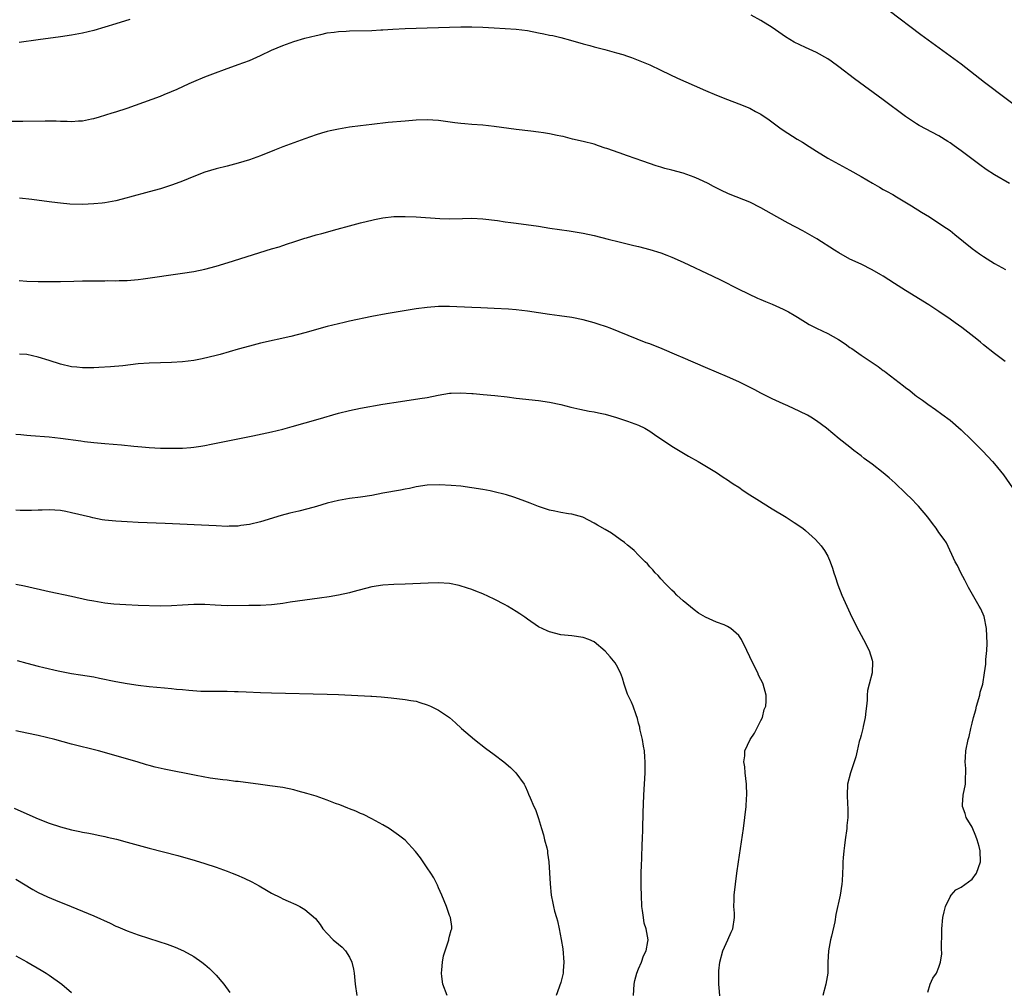
# Model space of a CAD drawing. Units: inches. Extents: x 2625000 to 2628000, y 1515000 to 1518000.
# Drawn here: x 2626788 to 2626965, y 1516572 to 1516746 of the extents above; entities that cross this region are included whole.
import ezdxf

# ---------------------------------------------------------------- set-up
doc = ezdxf.new("R2010")
doc.units = ezdxf.units.IN
doc.header["$MEASUREMENT"] = 0
doc.layers.add('LD26251515_10ft', color=113, linetype='Continuous')

msp = doc.modelspace()

# ---------------------------------------------------------------- linework, layer by layer
at = {"layer": 'LD26251515_10ft'}
for points, elevation in [([(2626965.71, 1516717), (2626963, 1516718.58), (2626961.52, 1516719.52), (2626960.35, 1516720.35), (2626957, 1516722.89), (2626955.76, 1516723.76), (2626955, 1516724.33), (2626954.58, 1516724.58), (2626953, 1516725.57), (2626949.46, 1516727.46), (2626949, 1516727.74), (2626948.23, 1516728.23), (2626947, 1516729.08), (2626943, 1516732.07), (2626937.82, 1516735.82), (2626935, 1516737.97), (2626933.6, 1516739), (2626933, 1516739.41), (2626931, 1516740.58), (2626929, 1516741.49), (2626927, 1516742.44), (2626925.41, 1516743.41), (2626923, 1516745.07), (2626921, 1516746.31), (2626919.25, 1516747.25)], 8490), ([(2626969, 1516729.32), (2626961.2, 1516735.2), (2626957, 1516738.46), (2626955, 1516739.92), (2626954.36, 1516740.36), (2626949.75, 1516743.75), (2626944.03, 1516748.03)], 8480), ([(2626786.22, 1516728.22), (2626788.23, 1516728.23), (2626792.29, 1516728.29), (2626794.26, 1516728.26), (2626795, 1516728.22), (2626796.2, 1516728.2), (2626797, 1516728.16), (2626798.26, 1516728.26), (2626799, 1516728.28), (2626800.62, 1516728.62), (2626801, 1516728.68), (2626802.07, 1516729), (2626804.3, 1516729.7), (2626805, 1516729.9), (2626807, 1516730.54), (2626813, 1516732.72), (2626813.7, 1516733), (2626815, 1516733.53), (2626816.02, 1516733.98), (2626818.15, 1516735), (2626819, 1516735.37), (2626821, 1516736.18), (2626822.92, 1516736.92), (2626824.52, 1516737.48), (2626827, 1516738.38), (2626829, 1516739.15), (2626831, 1516740.03), (2626833, 1516740.96), (2626835, 1516741.82), (2626837, 1516742.56), (2626839, 1516743.15), (2626841, 1516743.65), (2626841.82, 1516743.82), (2626843, 1516744.09), (2626844.23, 1516744.23), (2626845, 1516744.35), (2626846.41, 1516744.41), (2626847, 1516744.45), (2626851, 1516744.52), (2626852.63, 1516744.63), (2626853, 1516744.64), (2626854.77, 1516744.77), (2626857, 1516744.87), (2626859, 1516744.92), (2626861, 1516744.99), (2626863, 1516745.08), (2626865, 1516745.14), (2626867, 1516745.16), (2626869, 1516745.16), (2626871, 1516745.13), (2626873, 1516745.03), (2626877, 1516744.78), (2626879, 1516744.5), (2626881, 1516744.1), (2626881.94, 1516743.94), (2626883, 1516743.71), (2626883.6, 1516743.6), (2626885, 1516743.26), (2626886.76, 1516742.76), (2626889, 1516742.1), (2626890.2, 1516741.8), (2626891, 1516741.57), (2626892.9, 1516741.1), (2626894.62, 1516740.62), (2626895, 1516740.53), (2626896.18, 1516740.18), (2626897, 1516739.9), (2626897.69, 1516739.69), (2626901, 1516738.33), (2626903, 1516737.39), (2626904.61, 1516736.61), (2626905.97, 1516735.97), (2626909, 1516734.61), (2626911, 1516733.75), (2626913, 1516732.91), (2626915, 1516732.11), (2626917, 1516731.33), (2626919, 1516730.53), (2626920.04, 1516729.96), (2626921, 1516729.47), (2626922.46, 1516728.46), (2626924.4, 1516727), (2626925, 1516726.59), (2626927.52, 1516725), (2626928.45, 1516724.45), (2626929.68, 1516723.68), (2626931, 1516722.8), (2626933, 1516721.57), (2626935, 1516720.46), (2626937, 1516719.41), (2626939, 1516718.29), (2626941.05, 1516717.05), (2626942.32, 1516716.32), (2626943, 1516715.95), (2626943.6, 1516715.6), (2626944.71, 1516715), (2626945.38, 1516714.62), (2626948.1, 1516713), (2626949.86, 1516711.86), (2626951.28, 1516711), (2626953, 1516709.9), (2626954.35, 1516709), (2626955, 1516708.53), (2626955.86, 1516707.86), (2626959, 1516705.3), (2626960.33, 1516704.33), (2626961, 1516703.88), (2626963, 1516702.65), (2626965, 1516701.53)], 8500), ([(2626807.52, 1516746.48), (2626805, 1516745.73), (2626801, 1516744.5), (2626799, 1516744.02), (2626797, 1516743.66), (2626795, 1516743.36), (2626791, 1516742.82), (2626787.61, 1516742.39)], 8490), ([(2626964.93, 1516685), (2626963, 1516686.42), (2626961, 1516687.99), (2626960.46, 1516688.46), (2626959.81, 1516689), (2626957.1, 1516691.1), (2626955.95, 1516691.95), (2626955, 1516692.62), (2626953, 1516693.99), (2626951.18, 1516695.18), (2626947, 1516697.77), (2626945.04, 1516699), (2626943, 1516700.33), (2626942.58, 1516700.58), (2626941, 1516701.51), (2626939, 1516702.51), (2626937, 1516703.43), (2626935, 1516704.52), (2626934.22, 1516705), (2626931.05, 1516707.05), (2626929.79, 1516707.79), (2626928.5, 1516708.5), (2626925.89, 1516709.89), (2626923.88, 1516711), (2626921, 1516712.64), (2626919, 1516713.64), (2626917.91, 1516714.09), (2626915.17, 1516715.17), (2626913.78, 1516715.78), (2626912.47, 1516716.47), (2626911.51, 1516717), (2626909.8, 1516717.8), (2626909, 1516718.14), (2626907, 1516718.86), (2626905, 1516719.41), (2626903.72, 1516719.72), (2626903, 1516719.96), (2626902.18, 1516720.18), (2626899.76, 1516721), (2626897, 1516722.01), (2626895.49, 1516722.51), (2626893.3, 1516723.3), (2626893, 1516723.39), (2626891.81, 1516723.81), (2626891, 1516724.06), (2626889, 1516724.58), (2626887.13, 1516725), (2626885.44, 1516725.44), (2626885, 1516725.54), (2626884.34, 1516725.66), (2626883, 1516725.96), (2626881.9, 1516726.1), (2626881, 1516726.25), (2626879.59, 1516726.41), (2626877, 1516726.74), (2626873, 1516727.26), (2626871, 1516727.48), (2626869, 1516727.64), (2626867.73, 1516727.73), (2626867, 1516727.8), (2626865.92, 1516727.92), (2626863, 1516728.33), (2626861, 1516728.44), (2626859, 1516728.37), (2626857, 1516728.23), (2626853.95, 1516727.95), (2626851, 1516727.64), (2626849, 1516727.4), (2626847, 1516727.11), (2626845, 1516726.77), (2626843.54, 1516726.46), (2626843, 1516726.33), (2626841.96, 1516726.04), (2626841, 1516725.75), (2626839, 1516725.06), (2626837, 1516724.35), (2626835, 1516723.61), (2626833.52, 1516723), (2626831, 1516722), (2626829, 1516721.28), (2626827, 1516720.68), (2626825, 1516720.14), (2626823, 1516719.63), (2626821, 1516719.03), (2626819, 1516718.28), (2626817, 1516717.45), (2626815.82, 1516717), (2626815, 1516716.7), (2626813, 1516716.07), (2626811, 1516715.51), (2626807.45, 1516714.55), (2626807, 1516714.41), (2626805, 1516713.91), (2626803, 1516713.55), (2626802.5, 1516713.5), (2626801, 1516713.33), (2626799, 1516713.23), (2626796.71, 1516713.29), (2626795, 1516713.47), (2626794.49, 1516713.51), (2626793, 1516713.71), (2626789.89, 1516714.11), (2626787.63, 1516714.37)], 8510), ([(2626787.58, 1516699.58), (2626789, 1516699.46), (2626791, 1516699.4), (2626795, 1516699.4), (2626797.43, 1516699.43), (2626799, 1516699.48), (2626801.53, 1516699.53), (2626803, 1516699.51), (2626803.54, 1516699.54), (2626805, 1516699.51), (2626805.56, 1516699.56), (2626807, 1516699.59), (2626809, 1516699.77), (2626809.87, 1516699.87), (2626817, 1516700.86), (2626819, 1516701.19), (2626821, 1516701.62), (2626823, 1516702.16), (2626825.19, 1516702.81), (2626833, 1516705.24), (2626834.36, 1516705.64), (2626835, 1516705.88), (2626835.86, 1516706.14), (2626837, 1516706.53), (2626839, 1516707.18), (2626839.25, 1516707.25), (2626841, 1516707.78), (2626842.04, 1516708.04), (2626844.79, 1516708.79), (2626847, 1516709.42), (2626849, 1516709.95), (2626850.25, 1516710.25), (2626851, 1516710.42), (2626851.49, 1516710.51), (2626853, 1516710.83), (2626855, 1516711.06), (2626857, 1516711.08), (2626859.01, 1516710.99), (2626863.26, 1516710.74), (2626865, 1516710.67), (2626867.31, 1516710.69), (2626869, 1516710.75), (2626871, 1516710.68), (2626873.64, 1516710.36), (2626875, 1516710.14), (2626875.99, 1516710.01), (2626877, 1516709.85), (2626881, 1516709.32), (2626883.06, 1516709), (2626886.51, 1516708.51), (2626889, 1516708.1), (2626891, 1516707.67), (2626893.52, 1516707), (2626895.51, 1516706.49), (2626898.12, 1516705.88), (2626899, 1516705.69), (2626901, 1516705.14), (2626903, 1516704.51), (2626904.1, 1516704.1), (2626905, 1516703.74), (2626907, 1516702.85), (2626912.36, 1516700.36), (2626913.71, 1516699.71), (2626917, 1516698.03), (2626920.4, 1516696.4), (2626921, 1516696.15), (2626921.79, 1516695.79), (2626923, 1516695.3), (2626925, 1516694.41), (2626925.94, 1516693.94), (2626927, 1516693.34), (2626927.55, 1516693), (2626929, 1516692.07), (2626929.68, 1516691.68), (2626930.97, 1516690.97), (2626933, 1516690.03), (2626934.97, 1516688.97), (2626936.16, 1516688.16), (2626937, 1516687.54), (2626937.33, 1516687.33), (2626939, 1516686.14), (2626942.1, 1516684.1), (2626943, 1516683.39), (2626943.24, 1516683.24), (2626943.53, 1516683), (2626946.62, 1516680.62), (2626947, 1516680.31), (2626947.76, 1516679.76), (2626948.68, 1516679), (2626949, 1516678.75), (2626950.03, 1516678.03), (2626951, 1516677.32), (2626952.38, 1516676.38), (2626953.53, 1516675.53), (2626955, 1516674.42), (2626957, 1516672.69), (2626958.89, 1516670.89), (2626960.88, 1516668.88), (2626962.65, 1516667), (2626963, 1516666.59), (2626964.61, 1516664.61), (2626966.25, 1516662.25)], 8520), ([(2626951, 1516571.59), (2626951.42, 1516573), (2626951.89, 1516574.11), (2626952.54, 1516575), (2626953, 1516576.06), (2626953.3, 1516577), (2626953.5, 1516578.5), (2626953.44, 1516579.44), (2626953.54, 1516582.46), (2626953.54, 1516583), (2626953.73, 1516585), (2626953.94, 1516586.06), (2626954.2, 1516587), (2626955, 1516588.7), (2626955.21, 1516589), (2626956.03, 1516589.97), (2626957, 1516590.45), (2626959, 1516591.88), (2626959.79, 1516593), (2626960.47, 1516595), (2626960.43, 1516597), (2626960.24, 1516597.76), (2626959.89, 1516599), (2626959.63, 1516599.63), (2626959, 1516601.23), (2626957.93, 1516603), (2626957.71, 1516603.71), (2626957.23, 1516605), (2626957.26, 1516605.26), (2626957.35, 1516607), (2626957.77, 1516609), (2626957.8, 1516610.2), (2626957.83, 1516611), (2626957.83, 1516611.83), (2626957.71, 1516613), (2626957.8, 1516613.8), (2626957.84, 1516615), (2626958.26, 1516617), (2626958.45, 1516617.55), (2626958.75, 1516619), (2626959, 1516619.97), (2626959.22, 1516621), (2626959.64, 1516622.36), (2626959.75, 1516623), (2626960.34, 1516625), (2626960.45, 1516625.55), (2626960.89, 1516627), (2626961.22, 1516629), (2626961.43, 1516630.57), (2626961.43, 1516631), (2626961.41, 1516631.42), (2626961.61, 1516633), (2626961.7, 1516634.3), (2626961.55, 1516637), (2626961.12, 1516639.12), (2626960.52, 1516640.52), (2626960.27, 1516641), (2626959.3, 1516642.7), (2626958.33, 1516644.33), (2626957.68, 1516645.68), (2626956.95, 1516647), (2626956.34, 1516648.34), (2626955.95, 1516649), (2626954.39, 1516652.39), (2626953.92, 1516653), (2626953, 1516654.27), (2626952.5, 1516655), (2626951.85, 1516655.85), (2626951.02, 1516657), (2626949.33, 1516659), (2626949, 1516659.33), (2626948.19, 1516660.19), (2626947, 1516661.34), (2626945.11, 1516663.11), (2626944.06, 1516664.06), (2626943, 1516664.96), (2626941, 1516666.53), (2626939.57, 1516667.57), (2626939, 1516668.04), (2626937.69, 1516669), (2626937, 1516669.57), (2626935.07, 1516671.07), (2626932.78, 1516673), (2626931, 1516674.35), (2626929.99, 1516675), (2626929.35, 1516675.35), (2626928.01, 1516676.01), (2626925.86, 1516677), (2626925, 1516677.37), (2626923, 1516678.31), (2626921, 1516679.31), (2626919.9, 1516679.9), (2626918.57, 1516680.57), (2626917, 1516681.34), (2626915, 1516682.26), (2626911, 1516683.89), (2626907, 1516685.66), (2626905.88, 1516686.12), (2626903.25, 1516687.25), (2626901, 1516688.15), (2626900.38, 1516688.38), (2626893.87, 1516691), (2626893.23, 1516691.23), (2626891.73, 1516691.73), (2626891, 1516691.95), (2626889, 1516692.5), (2626887, 1516692.91), (2626884.79, 1516693.21), (2626883, 1516693.42), (2626879, 1516694.05), (2626877, 1516694.28), (2626875.62, 1516694.38), (2626873, 1516694.53), (2626870.63, 1516694.63), (2626869, 1516694.68), (2626865, 1516694.86), (2626863, 1516694.87), (2626861, 1516694.72), (2626859, 1516694.44), (2626853.58, 1516693.58), (2626851, 1516693.1), (2626847, 1516692.27), (2626846.03, 1516692.03), (2626845, 1516691.8), (2626843, 1516691.27), (2626839, 1516690.17), (2626836.48, 1516689.52), (2626831, 1516688.27), (2626829, 1516687.76), (2626827, 1516687.22), (2626823.74, 1516686.26), (2626823, 1516686.06), (2626820.52, 1516685.48), (2626819, 1516685.2), (2626817, 1516684.92), (2626815, 1516684.8), (2626813, 1516684.78), (2626811, 1516684.72), (2626809, 1516684.55), (2626806.24, 1516684.24), (2626804.03, 1516684.03), (2626801.9, 1516683.9), (2626801, 1516683.86), (2626799.88, 1516683.88), (2626799, 1516683.86), (2626797.99, 1516683.99), (2626797, 1516684.06), (2626795, 1516684.52), (2626793, 1516685.17), (2626791, 1516685.8), (2626790.02, 1516686.02), (2626789, 1516686.23), (2626787.68, 1516686.32)], 8530), ([(2626787, 1516671.94), (2626787.87, 1516671.87), (2626789, 1516671.75), (2626789.72, 1516671.72), (2626793, 1516671.46), (2626795, 1516671.22), (2626798.71, 1516670.71), (2626799.36, 1516670.64), (2626801, 1516670.45), (2626803, 1516670.25), (2626806, 1516670), (2626808.23, 1516669.77), (2626809.66, 1516669.66), (2626811, 1516669.52), (2626813, 1516669.41), (2626815, 1516669.39), (2626817, 1516669.43), (2626818.47, 1516669.53), (2626819, 1516669.58), (2626820.24, 1516669.76), (2626821, 1516669.89), (2626822.14, 1516670.14), (2626829.64, 1516671.64), (2626833, 1516672.37), (2626835, 1516672.85), (2626836.7, 1516673.3), (2626841.38, 1516674.62), (2626845, 1516675.71), (2626847, 1516676.2), (2626849, 1516676.59), (2626853, 1516677.3), (2626856.18, 1516677.82), (2626859.67, 1516678.33), (2626861, 1516678.55), (2626862.92, 1516678.92), (2626865, 1516679.28), (2626865.31, 1516679.31), (2626867, 1516679.39), (2626869, 1516679.27), (2626869.23, 1516679.23), (2626871.06, 1516679.06), (2626873.12, 1516678.88), (2626875.37, 1516678.63), (2626877, 1516678.42), (2626881, 1516677.99), (2626883, 1516677.69), (2626885, 1516677.25), (2626886.8, 1516676.8), (2626888.43, 1516676.43), (2626890.09, 1516676.09), (2626891, 1516675.93), (2626891.76, 1516675.76), (2626893, 1516675.5), (2626895, 1516674.93), (2626897, 1516674.26), (2626899, 1516673.53), (2626900.1, 1516673), (2626901, 1516672.47), (2626901.86, 1516671.86), (2626905, 1516669.77), (2626907.99, 1516667.99), (2626909.73, 1516667), (2626913, 1516665.03), (2626914.21, 1516664.21), (2626915, 1516663.7), (2626915.41, 1516663.41), (2626916.02, 1516663), (2626917, 1516662.38), (2626917.81, 1516661.81), (2626919, 1516661.05), (2626920.23, 1516660.23), (2626923, 1516658.52), (2626925.51, 1516657), (2626926.41, 1516656.41), (2626927, 1516656.04), (2626928.52, 1516655), (2626929, 1516654.61), (2626930.83, 1516653), (2626931.82, 1516651.82), (2626932.45, 1516651), (2626933, 1516649.98), (2626933.47, 1516649), (2626933.85, 1516647.85), (2626934.13, 1516647), (2626934.33, 1516646.33), (2626934.83, 1516644.83), (2626935.54, 1516643), (2626936.42, 1516641), (2626937.36, 1516639), (2626938.59, 1516636.59), (2626939.46, 1516635), (2626940.47, 1516633), (2626941, 1516631.29), (2626941.07, 1516631), (2626940.99, 1516629), (2626940.44, 1516627), (2626940.17, 1516625.83), (2626940.08, 1516625), (2626940.09, 1516624.09), (2626939.97, 1516623), (2626939.86, 1516622.14), (2626939.76, 1516621), (2626939.35, 1516619.35), (2626939.3, 1516619), (2626939.27, 1516618.73), (2626939, 1516617.82), (2626938.84, 1516617.16), (2626938.78, 1516617), (2626938.68, 1516616.68), (2626938.33, 1516615), (2626938.07, 1516613.93), (2626937.09, 1516611), (2626936.59, 1516609), (2626936.49, 1516607), (2626936.57, 1516605.43), (2626936.64, 1516604.64), (2626936.63, 1516603), (2626936.47, 1516601.53), (2626936.44, 1516601), (2626936.15, 1516599), (2626936.03, 1516597.97), (2626935.89, 1516597), (2626935.76, 1516595.76), (2626935.73, 1516595), (2626935.74, 1516594.26), (2626935.58, 1516591.58), (2626935.56, 1516591), (2626935.25, 1516589), (2626934.46, 1516585.54), (2626934.26, 1516584.26), (2626933.67, 1516581.67), (2626933.49, 1516581), (2626933.12, 1516579), (2626933.03, 1516577), (2626933, 1516575), (2626932.68, 1516573), (2626932.1, 1516571)], 8540), ([(2626913.65, 1516570.35), (2626913.44, 1516573), (2626913.45, 1516574.55), (2626913.42, 1516575), (2626913.44, 1516575.44), (2626913.61, 1516577), (2626914.13, 1516579), (2626915.04, 1516581), (2626915.62, 1516582.38), (2626915.94, 1516583), (2626916.24, 1516585), (2626916.23, 1516585.77), (2626916.14, 1516587), (2626916.16, 1516588.16), (2626916.2, 1516589), (2626916.41, 1516591), (2626916.67, 1516593), (2626916.95, 1516595), (2626917.83, 1516601), (2626918.1, 1516603), (2626918.32, 1516605), (2626918.41, 1516606.41), (2626918.44, 1516607), (2626918.39, 1516609), (2626918.15, 1516611), (2626918.08, 1516612.08), (2626917.92, 1516613), (2626918.08, 1516614.08), (2626918.1, 1516615), (2626919.07, 1516617), (2626919.82, 1516618.18), (2626921, 1516620.41), (2626921.25, 1516621), (2626921.59, 1516622.41), (2626921.86, 1516623), (2626921.94, 1516623.94), (2626921.94, 1516625), (2626921.38, 1516627), (2626921.25, 1516627.25), (2626921, 1516627.81), (2626920.57, 1516628.57), (2626920.41, 1516629), (2626919.4, 1516631), (2626919, 1516631.9), (2626918.44, 1516633), (2626917.48, 1516635), (2626917, 1516635.72), (2626915.6, 1516637), (2626915, 1516637.37), (2626914.37, 1516637.64), (2626913, 1516638.1), (2626911.02, 1516639.02), (2626909.77, 1516639.77), (2626909, 1516640.34), (2626907, 1516641.98), (2626905.89, 1516643), (2626905.45, 1516643.45), (2626905, 1516643.87), (2626904.44, 1516644.44), (2626903.86, 1516645), (2626903, 1516645.94), (2626902.51, 1516646.51), (2626901.99, 1516647), (2626901.55, 1516647.55), (2626901, 1516648.1), (2626900.6, 1516648.6), (2626900.17, 1516649), (2626899, 1516650.2), (2626898.18, 1516651), (2626897.55, 1516651.55), (2626897, 1516651.98), (2626896.45, 1516652.45), (2626895.69, 1516653), (2626894.1, 1516654.1), (2626893, 1516654.79), (2626891.59, 1516655.59), (2626891, 1516655.95), (2626888.99, 1516656.99), (2626887, 1516657.56), (2626886.38, 1516657.62), (2626885, 1516657.84), (2626883.94, 1516658.06), (2626883, 1516658.27), (2626881, 1516658.93), (2626879.51, 1516659.51), (2626879, 1516659.69), (2626878.05, 1516660.05), (2626876.58, 1516660.58), (2626875.25, 1516661), (2626875, 1516661.07), (2626873, 1516661.58), (2626872.29, 1516661.71), (2626871, 1516661.98), (2626869, 1516662.3), (2626867, 1516662.55), (2626865.3, 1516662.7), (2626863.19, 1516662.81), (2626861, 1516662.78), (2626859, 1516662.47), (2626857.82, 1516662.18), (2626857, 1516662.02), (2626856.16, 1516661.84), (2626853, 1516661.31), (2626851, 1516660.92), (2626849, 1516660.6), (2626847, 1516660.35), (2626845, 1516660.02), (2626843, 1516659.51), (2626841.08, 1516658.92), (2626839.52, 1516658.48), (2626837.91, 1516658.09), (2626836.28, 1516657.72), (2626834.7, 1516657.3), (2626831, 1516656.17), (2626829, 1516655.69), (2626827.49, 1516655.49), (2626827, 1516655.41), (2626825.38, 1516655.38), (2626825, 1516655.35), (2626823, 1516655.42), (2626813.84, 1516655.84), (2626809, 1516656.04), (2626807, 1516656.14), (2626805, 1516656.27), (2626803, 1516656.47), (2626802.54, 1516656.54), (2626800.87, 1516656.87), (2626800.41, 1516657), (2626797, 1516657.81), (2626795.98, 1516658.02), (2626795, 1516658.19), (2626793, 1516658.34), (2626791.73, 1516658.27), (2626791, 1516658.26), (2626789.82, 1516658.18), (2626789, 1516658.18), (2626787.78, 1516658.22), (2626787, 1516658.27)], 8550), ([(2626898.09, 1516571), (2626898.19, 1516573), (2626898.32, 1516573.68), (2626898.67, 1516575), (2626899, 1516575.8), (2626899.53, 1516577), (2626899.89, 1516578.11), (2626900.37, 1516579), (2626900.67, 1516580.67), (2626900.69, 1516581), (2626900.33, 1516583), (2626900.02, 1516584.02), (2626899.85, 1516585), (2626899.71, 1516586.29), (2626899.59, 1516587), (2626899.49, 1516589), (2626899.45, 1516590.55), (2626899.48, 1516591.48), (2626899.47, 1516593), (2626899.5, 1516594.5), (2626899.59, 1516595.59), (2626899.66, 1516598.34), (2626899.69, 1516599), (2626899.73, 1516601), (2626899.81, 1516603.81), (2626899.95, 1516607), (2626900.16, 1516611), (2626900.19, 1516613), (2626900.14, 1516613.86), (2626900.03, 1516615), (2626899.85, 1516615.85), (2626899.68, 1516617), (2626899.29, 1516618.71), (2626899.23, 1516619), (2626899.21, 1516619.21), (2626899, 1516619.95), (2626898.81, 1516620.81), (2626898.54, 1516621.46), (2626898.03, 1516623), (2626897.71, 1516623.71), (2626897, 1516625.2), (2626896.4, 1516627), (2626896.07, 1516628.07), (2626895.71, 1516629), (2626895, 1516630.39), (2626894.78, 1516630.78), (2626893.89, 1516631.89), (2626893, 1516632.93), (2626891, 1516634.58), (2626890.03, 1516635), (2626889, 1516635.37), (2626887, 1516635.64), (2626885, 1516635.87), (2626883, 1516636.38), (2626882.55, 1516636.55), (2626881, 1516637.28), (2626879, 1516638.64), (2626878.52, 1516639), (2626877.62, 1516639.62), (2626877, 1516640.03), (2626875.41, 1516641), (2626875, 1516641.23), (2626873, 1516642.26), (2626871, 1516643.2), (2626869.7, 1516643.7), (2626869, 1516643.99), (2626868.25, 1516644.25), (2626866.72, 1516644.72), (2626865, 1516645.05), (2626863, 1516645.19), (2626861.15, 1516645.15), (2626857, 1516644.97), (2626855, 1516644.9), (2626853, 1516644.79), (2626851, 1516644.49), (2626847.58, 1516643.58), (2626847, 1516643.41), (2626845, 1516642.97), (2626843.32, 1516642.68), (2626841.58, 1516642.42), (2626839, 1516642.08), (2626836.31, 1516641.69), (2626835, 1516641.48), (2626834.56, 1516641.44), (2626833, 1516641.25), (2626831, 1516641.14), (2626828.89, 1516641.11), (2626825, 1516641.08), (2626822.85, 1516641.15), (2626821, 1516641.27), (2626819, 1516641.31), (2626817, 1516641.19), (2626815, 1516641.03), (2626813, 1516641.01), (2626809, 1516641.12), (2626806.76, 1516641.24), (2626804.62, 1516641.38), (2626803, 1516641.55), (2626802.37, 1516641.63), (2626801, 1516641.87), (2626799.91, 1516642.09), (2626797, 1516642.74), (2626793, 1516643.58), (2626788.58, 1516644.58), (2626787, 1516644.89)], 8560), ([(2626787.22, 1516631.22), (2626789, 1516630.74), (2626791, 1516630.23), (2626792.03, 1516629.97), (2626794.62, 1516629.38), (2626797, 1516628.91), (2626798.65, 1516628.65), (2626801, 1516628.27), (2626802.04, 1516628.04), (2626805, 1516627.47), (2626807, 1516627.12), (2626809, 1516626.8), (2626811, 1516626.55), (2626813.71, 1516626.29), (2626815, 1516626.19), (2626815.91, 1516626.09), (2626817, 1516626.01), (2626818.12, 1516625.88), (2626820.27, 1516625.73), (2626821, 1516625.7), (2626822.31, 1516625.69), (2626824.3, 1516625.7), (2626825, 1516625.73), (2626826.32, 1516625.68), (2626827, 1516625.68), (2626828.41, 1516625.59), (2626831, 1516625.47), (2626833, 1516625.41), (2626843, 1516625.18), (2626845, 1516625.12), (2626850.83, 1516624.83), (2626851, 1516624.81), (2626852.69, 1516624.7), (2626854.51, 1516624.51), (2626857, 1516624.22), (2626858.03, 1516624.03), (2626859, 1516623.89), (2626859.66, 1516623.66), (2626861, 1516623.27), (2626861.57, 1516623), (2626863, 1516622.28), (2626864.96, 1516620.96), (2626866.04, 1516620.04), (2626867.16, 1516619), (2626869.46, 1516617), (2626871.47, 1516615.47), (2626873, 1516614.35), (2626874.77, 1516613), (2626875.97, 1516611.97), (2626876.93, 1516611), (2626878.4, 1516609), (2626878.61, 1516608.61), (2626879, 1516607.65), (2626879.22, 1516607.22), (2626879.47, 1516606.53), (2626880.14, 1516605), (2626880.46, 1516604.46), (2626880.92, 1516603), (2626881, 1516602.79), (2626881.54, 1516601), (2626881.9, 1516599.9), (2626882.1, 1516599), (2626882.47, 1516597.53), (2626882.59, 1516597), (2626882.6, 1516596.59), (2626882.88, 1516595), (2626883.07, 1516591.07), (2626883.29, 1516589), (2626883.58, 1516587.58), (2626883.67, 1516587), (2626883.87, 1516586.13), (2626884.21, 1516585), (2626884.43, 1516584.43), (2626884.7, 1516583), (2626885.08, 1516581.08), (2626885.35, 1516579.35), (2626885.54, 1516577), (2626885.44, 1516575.44), (2626885.45, 1516575), (2626885, 1516573.31), (2626884.18, 1516571)], 8570), ([(2626864.54, 1516571), (2626863.8, 1516573), (2626863.61, 1516574.39), (2626863.55, 1516575), (2626863.63, 1516575.63), (2626863.71, 1516577), (2626863.9, 1516578.1), (2626864.82, 1516580.82), (2626864.86, 1516581), (2626864.87, 1516581.13), (2626865, 1516581.66), (2626865.29, 1516582.71), (2626865.41, 1516583), (2626865.38, 1516583.38), (2626865.17, 1516585), (2626865, 1516585.38), (2626864.45, 1516587), (2626864.01, 1516588.01), (2626863.63, 1516589), (2626863, 1516590.34), (2626862.81, 1516590.81), (2626862.14, 1516592.14), (2626861.63, 1516593), (2626861, 1516593.97), (2626859.76, 1516595.76), (2626858.88, 1516596.88), (2626857, 1516598.92), (2626855.84, 1516599.84), (2626855, 1516600.44), (2626854.11, 1516601), (2626853, 1516601.67), (2626851, 1516602.77), (2626849.52, 1516603.52), (2626849, 1516603.72), (2626848.13, 1516604.13), (2626847, 1516604.54), (2626846.69, 1516604.69), (2626845.25, 1516605.25), (2626844.48, 1516605.52), (2626843, 1516606.11), (2626841, 1516606.82), (2626839.33, 1516607.33), (2626837.76, 1516607.76), (2626837, 1516607.94), (2626835, 1516608.36), (2626832.7, 1516608.7), (2626831, 1516608.9), (2626827, 1516609.45), (2626826.51, 1516609.49), (2626825, 1516609.68), (2626824.25, 1516609.75), (2626821.92, 1516610.08), (2626819.45, 1516610.55), (2626813.68, 1516611.68), (2626812.05, 1516612.05), (2626811, 1516612.34), (2626810.47, 1516612.47), (2626808.81, 1516613), (2626801.88, 1516615), (2626797, 1516616.21), (2626794.04, 1516617), (2626791, 1516617.72), (2626789, 1516618.17), (2626787, 1516618.6)], 8580), ([(2626786.69, 1516604.69), (2626789, 1516603.65), (2626791, 1516602.78), (2626793, 1516601.98), (2626795, 1516601.31), (2626797, 1516600.79), (2626798.5, 1516600.5), (2626799, 1516600.38), (2626800.15, 1516600.15), (2626801, 1516599.99), (2626801.79, 1516599.79), (2626803, 1516599.56), (2626803.45, 1516599.44), (2626805.08, 1516599.08), (2626807, 1516598.58), (2626811, 1516597.46), (2626816.15, 1516596.15), (2626819.26, 1516595.26), (2626821, 1516594.74), (2626823, 1516594.09), (2626825, 1516593.36), (2626825.89, 1516593), (2626826.68, 1516592.68), (2626828.06, 1516592.06), (2626829.42, 1516591.42), (2626830.73, 1516590.73), (2626832.07, 1516589.93), (2626833, 1516589.4), (2626834.59, 1516588.59), (2626835, 1516588.35), (2626835.95, 1516587.95), (2626837.33, 1516587.33), (2626838.05, 1516587), (2626839, 1516586.48), (2626840.86, 1516584.86), (2626841.74, 1516583.74), (2626842.23, 1516583), (2626843, 1516582.15), (2626844.08, 1516581), (2626845, 1516580.23), (2626845.69, 1516579.69), (2626846.28, 1516579), (2626847, 1516577.89), (2626847.45, 1516577), (2626847.74, 1516575.74), (2626847.84, 1516575), (2626848.05, 1516573), (2626848.33, 1516571)], 8590), ([(2626787, 1516591.9), (2626790.04, 1516590.04), (2626791, 1516589.52), (2626792.72, 1516588.73), (2626794.13, 1516588.13), (2626796.95, 1516587), (2626801, 1516585.32), (2626803.97, 1516583.97), (2626805, 1516583.47), (2626805.34, 1516583.34), (2626807, 1516582.62), (2626809, 1516581.89), (2626812.7, 1516580.7), (2626814.19, 1516580.19), (2626815.65, 1516579.65), (2626817.14, 1516579), (2626819, 1516577.99), (2626820.44, 1516577), (2626821, 1516576.57), (2626821.83, 1516575.83), (2626823, 1516574.67), (2626824.43, 1516573), (2626825.5, 1516571.5)], 8600), ([(2626787, 1516578.11), (2626789, 1516577.03), (2626791.55, 1516575.55), (2626792.45, 1516575), (2626793, 1516574.63), (2626795.27, 1516573), (2626797, 1516571.55)], 8610)]:
    msp.add_lwpolyline(points, dxfattribs=dict(at, elevation=elevation))

doc.saveas('drawing.dxf')
